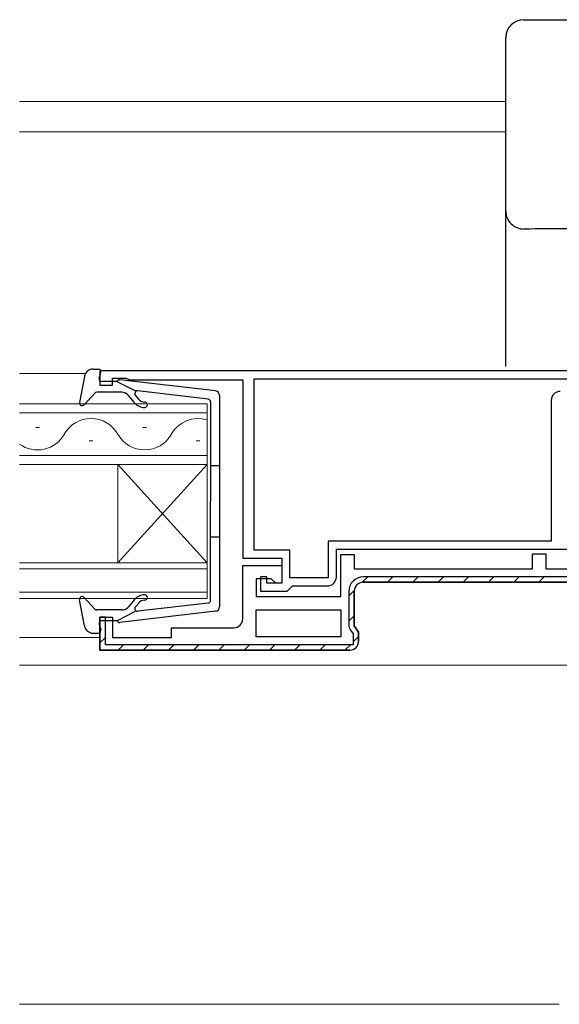
# Model space of a CAD drawing. Extents: x 0 to 1133, y 0 to 806.
# Drawn here: x 827 to 888, y 201 to 311 of the extents above; entities that cross this region are included whole.
import ezdxf

# ---------------------------------------------------------------- set-up
doc = ezdxf.new("R2010")
doc.units = 0
for name, color, linetype, lineweight in [('YKK_11', 7, 'CONTINUOUS', 30), ('YKK_12', 2, 'CONTINUOUS', 13), ('YKK_13', 4, 'CONTINUOUS', 30)]:
    doc.layers.add(name, color=color, linetype=linetype, lineweight=lineweight)

msp = doc.modelspace()

# ---------------------------------------------------------------- linework, layer by layer
at = {"layer": 'YKK_11', "linetype": 'ByBlock', "lineweight": -2, "ltscale": 0.5}
for p, q in [((900.3, 271.5), (836.3, 271.5)), ((836.3, 271.5), (836.3, 269.9)), ((837.7, 269.9), (837.7, 270.7)), ((837.7, 270.7), (839.15, 270.7)), ((839.15, 270.7), (839.38, 270.6)), ((839.38, 270.6), (839.6, 270.5)), ((839.6, 270.5), (852.3, 270.5)), ((852.3, 270.5), (852.3, 250.5)), ((853.6, 270.6), (888.9, 270.6)), ((853.6, 251.4), (853.6, 270.6)), ((836.3, 269.9), (837.7, 269.9)), ((886.9, 268.2), (886.9, 252.4)), ((886.9, 252.4), (861.9, 252.4)), ((861.9, 252.4), (861.9, 248.3)), ((857.6, 251.4), (853.6, 251.4)), ((857.6, 248.3), (857.6, 251.4)), ((862.8, 248.4), (862.8, 251.5)), ((862.8, 251.5), (895.6, 251.5)), ((863.3, 246.2), (863.3, 250.9)), ((863.3, 250.9), (864.8, 250.9)), ((864.8, 250.9), (864.8, 249.3)), ((884.8, 249.3), (884.8, 251)), ((884.8, 251), (886.3, 251)), ((886.3, 251), (886.3, 249.3)), ((852.3, 250.5), (856.7, 250.5)), ((852.3, 243.7), (852.3, 249.7)), ((852.3, 249.7), (856.7, 249.7)), ((856.7, 250.5), (856.7, 247.7)), ((856.7, 249.7), (856.7, 247.7)), ((855, 248.4), (854.3, 248.4)), ((854.3, 248.4), (854.3, 246.8)), ((855, 247.7), (855, 248.4)), ((864.8, 249.3), (884.8, 249.3)), ((886.3, 249.3), (899.8, 249.3)), ((855.5, 248.2), (853.8, 248.2)), ((853.8, 248.2), (853.8, 246.2)), ((856.7, 247.7), (855, 247.7)), ((856, 247.7), (855.5, 248.2)), ((856.7, 247.7), (856, 247.7)), ((861.9, 248.3), (857.6, 248.3)), ((857.6, 247.1), (857.9, 247.4)), ((857.9, 247.4), (861.8, 247.4)), ((894.8, 247.8), (865.8, 247.8)), ((853.8, 246.2), (863.3, 246.2)), ((854.3, 246.8), (857.3, 246.8)), ((857.3, 246.8), (857.6, 247.1)), ((864.8, 246.8), (864.8, 242.91)), ((853.8, 244.7), (863.3, 244.7)), ((853.8, 241.7), (853.8, 244.7)), ((863.3, 244.7), (863.3, 241.7)), ((836.3, 240.2), (836.3, 243.9)), ((836.3, 243.9), (837.7, 243.9)), ((837.7, 243.9), (837.7, 241.6)), ((864.8, 242.91), (865.3, 242.2)), ((844.3, 241.6), (844.3, 242.7)), ((844.3, 242.7), (851.3, 242.7)), ((863.3, 241.7), (853.8, 241.7)), ((865.3, 242.2), (865.3, 241.2)), ((837.7, 241.6), (844.3, 241.6)), ((864.3, 240.2), (836.3, 240.2))]:
    msp.add_line(p, q, dxfattribs=at)
at = {"layer": 'YKK_11', "linetype": 'Continuous', "lineweight": 13}
for p, q in [((865.71, 247.8), (866.32, 248.4)), ((868.55, 247.8), (869.15, 248.4)), ((871.37, 247.8), (871.97, 248.4)), ((874.2, 247.8), (874.8, 248.4)), ((877.03, 247.8), (877.63, 248.4)), ((879.86, 247.8), (880.46, 248.4)), ((882.69, 247.8), (883.29, 248.4)), ((885.52, 247.8), (886.12, 248.4)), ((864.2, 246.28), (864.8, 246.89)), ((864.2, 243.46), (864.8, 244.06)), ((864.69, 241.12), (865.3, 241.73)), ((836.3, 241.01), (836.9, 241.61)), ((838.32, 240.2), (838.92, 240.8)), ((841.15, 240.2), (841.75, 240.8)), ((843.98, 240.2), (844.58, 240.8)), ((846.8, 240.2), (847.4, 240.8)), ((849.63, 240.2), (850.23, 240.8)), ((852.46, 240.2), (853.06, 240.8)), ((855.29, 240.2), (855.89, 240.8)), ((858.12, 240.2), (858.72, 240.8)), ((860.95, 240.2), (861.55, 240.8)), ((863.77, 240.2), (864.38, 240.81))]:
    msp.add_line(p, q, dxfattribs=at)
at = {"layer": 'YKK_11', "linetype": 'ByBlock', "lineweight": 30, "ltscale": 0.5}
for p, q in [((894.8, 248.4), (865.8, 248.4)), ((865.8, 247.8), (894.8, 247.8)), ((864.2, 246.8), (864.2, 243.07)), ((864.8, 242.91), (864.8, 246.8)), ((836.9, 243.9), (836.3, 243.9)), ((836.3, 243.9), (836.3, 240.2)), ((836.9, 240.8), (836.9, 243.9)), ((865.3, 242.2), (864.8, 242.91)), ((864.4, 242.44), (864.7, 242.01)), ((864.7, 242.01), (864.7, 240.8)), ((865.3, 241.2), (865.3, 242.2)), ((864.7, 240.8), (836.9, 240.8)), ((836.3, 240.2), (864.3, 240.2))]:
    msp.add_line(p, q, dxfattribs=at)
at = {"layer": 'YKK_11', "linetype": 'ByBlock', "lineweight": -2, "ltscale": 0.5}
for centre, start, end in [((887.9, 268.2), 90, 180), ((861.8, 248.4), 270, 360), ((865.8, 246.8), 90, 180), ((851.3, 243.7), 270, 360), ((864.3, 241.2), 270, 360)]:
    msp.add_arc(centre, 1, start, end, dxfattribs=at)
at = {"layer": 'YKK_11', "linetype": 'ByBlock', "lineweight": 30, "ltscale": 0.5}
for centre, radius, start, end in [((865.8, 246.8), 1.6, 90, 180), ((865.8, 246.8), 1, 90, 180), ((865.3, 243.07), 1.1, 180, 215), ((864.3, 241.2), 1, 270, 360)]:
    msp.add_arc(centre, radius, start, end, dxfattribs=at)
at = {"layer": 'YKK_12'}
for p, q in [((881.8, 301.7), (827.29, 301.7)), ((881.8, 298.3), (827.29, 298.3)), ((834.66, 271.2), (827.29, 271.2)), ((827.29, 267.8), (848.3, 267.8)), ((848.3, 261), (848.3, 267.8)), ((848.3, 266.8), (827.29, 266.8)), ((829.5, 265.16), (829.1, 265.16)), ((841.5, 265.16), (841.1, 265.16)), ((835.5, 263.64), (835.1, 263.64)), ((847.5, 263.64), (847.1, 263.64)), ((848.3, 262), (827.29, 262)), ((827.29, 261), (848.3, 261)), ((838.3, 261), (838.3, 250)), ((848.3, 261), (838.3, 250)), ((848.3, 250), (838.3, 261)), ((848.3, 261), (848.3, 250)), ((827.29, 250), (848.3, 250)), ((848.3, 246), (848.3, 250)), ((848.3, 249.3), (827.29, 249.3)), ((827.29, 246.7), (848.3, 246.7)), ((848.3, 246), (827.29, 246)), ((836.3, 241.6), (827.29, 241.6)), ((901.6, 238.5), (827.29, 238.5)), ((887.8, 200.5), (827.29, 200.5))]:
    msp.add_line(p, q, dxfattribs=at)
for centre, start, end in [((835.3, 262.72), 29.2025, 150.7975), ((847.3, 262.72), 73.0852, 150.7975), ((829.3, 266.08), 234.2898, 330.7975), ((841.3, 266.08), 209.2025, 330.7975)]:
    msp.add_arc(centre, 3.44, start, end, dxfattribs=at)
at = {"layer": 'YKK_13'}
for p, q in [((883.8, 310.86), (904.5, 310.86)), ((881.8, 307.6), (881.8, 308.86)), ((881.8, 288.73), (881.8, 289.4)), ((881.8, 283.31), (881.8, 288.73)), ((881.8, 272), (881.8, 283.31)), ((835.53, 271.7), (836.1, 271.7)), ((834.55, 270.88), (834, 267.95)), ((836.21, 270.68), (836.39, 271.32)), ((849.26, 269.25), (838.52, 270.5)), ((838.2, 270.3), (836.5, 270.3)), ((838.2, 270.3), (840.2, 269.29)), ((848.43, 268.33), (840.2, 269.29)), ((835.71, 269), (834.52, 267.7)), ((838.73, 269.1), (835.93, 269.1)), ((840.18, 267.94), (839.5, 268.74)), ((840.64, 268.32), (840.27, 268.76)), ((840.47, 269.25), (840.47, 269.25)), ((849.7, 268.75), (849.7, 245.05)), ((848.7, 268.03), (848.7, 256.9)), ((848.7, 260.9), (849.7, 260.9)), ((848.7, 245.77), (848.7, 256.9)), ((848.7, 252.9), (849.7, 252.9)), ((834.55, 242.92), (834, 245.85)), ((835.71, 244.8), (834.52, 246.1)), ((840.18, 245.86), (839.5, 245.06)), ((848.43, 245.47), (840.2, 244.51)), ((840.64, 245.48), (840.27, 245.04)), ((838.73, 244.7), (835.93, 244.7)), ((838.2, 243.5), (840.2, 244.51)), ((849.26, 244.55), (838.52, 243.3)), ((836.21, 243.12), (836.39, 242.48)), ((838.2, 243.5), (836.5, 243.5)), ((835.53, 242.1), (836.1, 242.1))]:
    msp.add_line(p, q, dxfattribs=at)
for centre, radius, start, end in [((883.8, 289.4), 2, 180.0393, 270.0393), ((835.53, 270.7), 1, 90, 169.4879), ((836.1, 271.4), 0.3, 344.4346, 90), ((836.5, 270.6), 0.3, 164.4346, 270), ((838.48, 270.2), 0.3, 83.3791, 160.5288), ((835.93, 268.8), 0.3, 90, 137.6447), ((838.73, 268.1), 1, 40, 90), ((840.5, 268.95), 0.3, 83.3791, 220), ((841.32, 268.9), 0.9, 220, 270), ((848.4, 268.03), 0.3, 0, 83.3791), ((849.2, 268.75), 0.5, 0, 83.3791), ((834.3, 267.9), 0.3, 169.4879, 317.6447), ((841.32, 268.9), 1.5, 220, 270), ((841.32, 267.7), 0.3, 270, 90), ((834.3, 245.9), 0.3, 42.3553, 190.5121), ((841.32, 244.9), 1.5, 90, 140), ((841.32, 246.1), 0.3, 270, 90), ((838.73, 245.7), 1, 270, 320), ((840.5, 244.85), 0.3, 140, 276.6209), ((841.32, 244.9), 0.9, 90, 140), ((848.4, 245.77), 0.3, 276.6209, 0), ((849.2, 245.05), 0.5, 276.6209, 0), ((835.93, 245), 0.3, 222.3553, 270), ((835.53, 243.1), 1, 190.5121, 270), ((836.5, 243.2), 0.3, 90, 195.5654), ((838.48, 243.6), 0.3, 199.4712, 276.6209), ((836.1, 242.4), 0.3, 270, 15.5654)]:
    msp.add_arc(centre, radius, start, end, dxfattribs=at)
msp.add_ellipse((883.8, 308.86), major_axis=(0, -2), ratio=0.998401, start_param=3.141593, end_param=4.712389, dxfattribs=at)
for points in [[(881.8, 289.4), (881.8, 292.43), (881.8, 295.47), (881.8, 301.53), (881.8, 304.57), (881.8, 307.6)], [(904.5, 287.4), (901.05, 287.4), (897.6, 287.41), (890.7, 287.41), (887.25, 287.41), (883.8, 287.4)]]:
    msp.add_open_spline(points, degree=3, knots=[0, 0, 0, 0, 0.5, 0.5, 1, 1, 1, 1], dxfattribs=at)

doc.saveas('drawing.dxf')
